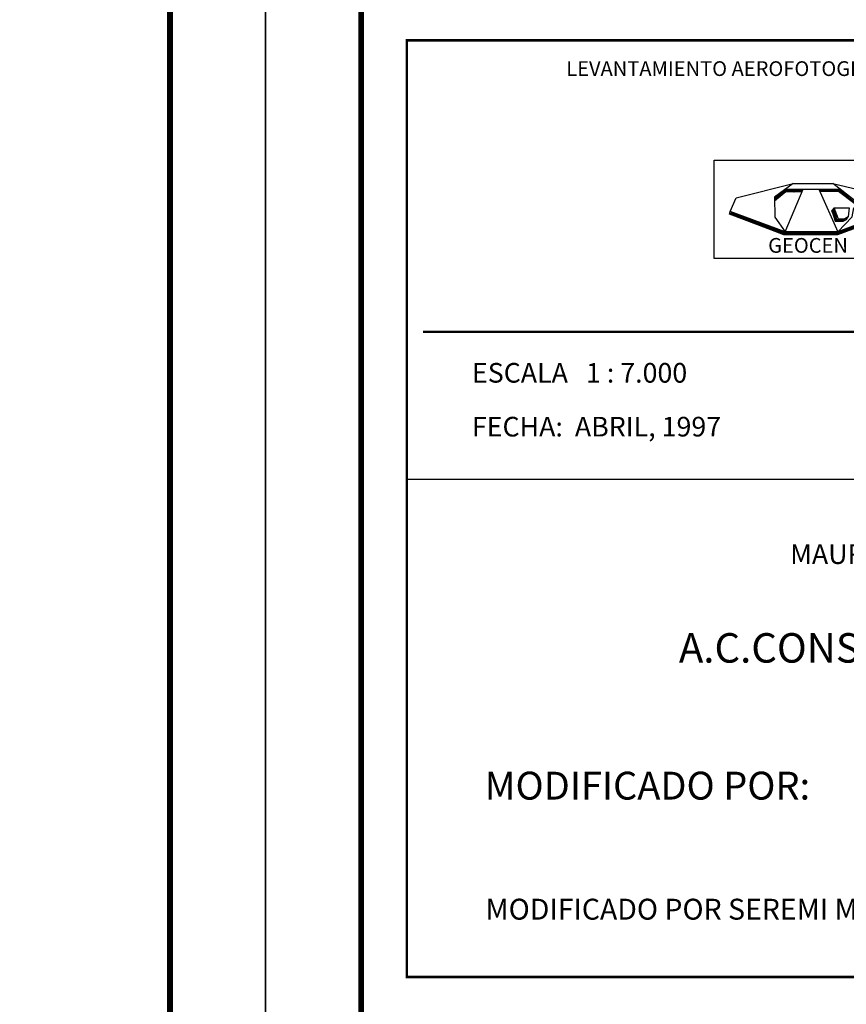
# Model space of a CAD drawing. Units: inches. Extents: x 289202 to 299648, y 6489325 to 6497454.
# Drawn here: x 298819 to 299235, y 6494043 to 6494537 of the extents above; entities that cross this region are included whole.
import ezdxf

# ---------------------------------------------------------------- set-up
doc = ezdxf.new("R2010")
doc.units = ezdxf.units.IN
doc.header["$MEASUREMENT"] = 0
doc.linetypes.add('T01', pattern=[10000, 10000])
doc.layers.get('0').update_dxf_attribs({"linetype": 'CONTINUOUS'})
doc.layers.add('VIÑETA', color=7, linetype='CONTINUOUS')
doc.styles.add('ROMANS', font='romans', dxfattribs={"height": 8})

# ---------------------------------------------------------------- blocks, each defined once
blk = doc.blocks.new('C05030')
for points in [[(0, 0), (0, 100), (100, 100), (100, 0), (0, 0)], [(40.22, 76.2), (30.73, 62.43), (30.92, 42.04), (36.07, 27.12), (8.04, 47.75), (11.21, 61.67), (40.22, 76.2)], [(40.22, 76.2), (60.46, 76.2)], [(60.46, 76.2), (89.11, 62.75), (89.35, 58.31), (71.92, 58.17), (60.46, 76.2)], [(44.41, 69.34), (36.96, 69.63), (35.53, 69.05), (30.95, 61.6), (30.95, 60.74), (35.82, 68.48), (44.7, 68.77), (44.13, 67.91), (36.39, 67.91), (39.26, 70.2), (40.69, 67.9), (43.55, 69.91), (43.27, 67.91)], [(36.07, 27.12), (45.27, 70.4), (53.3, 70.4), (62.91, 27.17), (36.07, 27.12)], [(36.2, 70.4), (63.9, 70.4)], [(44.7, 67.9), (36.39, 67.9), (30.66, 58.45)], [(42.98, 69.63), (37.54, 69.91)], [(53.87, 69.63), (63.9, 69.63), (71.06, 57.88), (88.54, 57.59), (88.83, 56.73), (71.35, 57.02), (71.63, 56.16), (88.25, 56.16)], [(53.87, 68.77), (62.75, 68.48), (63.04, 68.77), (53.87, 69.05)], [(89.35, 58.31), (89.11, 55.59), (71.63, 55.59), (63.32, 68.19), (54.15, 68.19)], [(70.77, 57.59), (63.61, 68.48), (64.76, 67.34), (63.04, 69.05), (54.44, 69.34)], [(73.64, 56.45), (87.11, 56.45)], [(61.05, 51.42), (59.89, 48.71), (61.6, 38.11), (65.62, 38.11), (67.34, 39.54), (68.14, 42.32)], [(61.05, 51.42), (68.65, 51.48), (68.14, 42.32), (66.57, 40.32), (63.27, 40.15), (61.05, 51.42)], [(71.06, 51.58), (89.67, 51.68), (89.4, 46.99), (62.91, 27.17), (70.16, 42.26), (71.06, 51.58)], [(89.4, 46.99), (89.4, 43.84), (62.75, 24), (35.53, 24), (7.74, 44.99), (8.04, 47.75)], [(8.31, 45.27), (35.24, 24.36), (62.18, 24.36), (88.83, 44.13), (88.83, 44.99), (62.18, 24.93), (35.24, 24.64), (7.74, 45.85), (8.6, 46.13), (35.24, 25.5), (61.89, 25.21), (88.83, 45.56), (88.83, 46.13), (61.6, 25.79), (35.82, 26.07), (8.31, 46.99)], [(60.46, 49.28), (62.18, 39.54), (66.48, 39.54), (65.33, 38.68), (61.89, 38.4), (59.89, 48.42), (61.03, 49.57), (62.18, 39.83), (65.9, 39.26), (62.46, 38.97)], [(36.39, 26.65), (61.32, 26.07), (61.89, 26.65), (37.82, 26.36)], [(36.39, 24.93), (47.56, 24.93)]]:
    blk.add_lwpolyline(points)

msp = doc.modelspace()

# ---------------------------------------------------------------- linework, layer by layer
for points in [[(289201.91, 6493192.93), (298942.8, 6493192.93), (298942.8, 6497454.18), (289201.91, 6497454.18)], [(298942.8, 6493192.93), (299648.12, 6493192.93), (299648.12, 6497454.18), (298942.8, 6497454.18)]]:
    msp.add_lwpolyline(points, close=True)
at = {"const_width": 3}
for points in [[(289250, 6493241.03), (298894.71, 6493241.03), (298894.71, 6497406.09), (289250, 6497406.09)], [(298990.89, 6493241.03), (299600.03, 6493241.03), (299600.03, 6497406.09), (298990.89, 6497406.09)]]:
    msp.add_lwpolyline(points, close=True, dxfattribs=at)
at = {"ltscale": 0.5, "const_width": 1.27}
msp.add_lwpolyline([(299013.87, 6494056.27), (299578.98, 6494056.27), (299578.98, 6494526.94), (299013.87, 6494526.94)], close=True, dxfattribs=at)
at = {"layer": 'VIÑETA', "color": 1}
msp.add_line((299013.87, 6494306.37), (299578.98, 6494306.37), dxfattribs=at)
at = {"layer": 'VIÑETA', "const_width": 1.3}
msp.add_lwpolyline([(299565.16, 6494380.45), (299021.95, 6494380.45)], dxfattribs=at)
at = {"layer": 'VIÑETA', "color": 240, "linetype": 'T01'}
msp.add_lwpolyline([(299021.95, 6494306.37), (299565.16, 6494306.37)], dxfattribs=at)

# ---------------------------------------------------------------- block references
at = {"layer": 'VIÑETA', "xscale": 0.9876543209876999, "yscale": 0.4938271604938499, "zscale": 4.9382716049385}
msp.add_blockref('C05030', (299168.42, 6494417.29), dxfattribs=at)

# ---------------------------------------------------------------- texts
at = {"layer": 'VIÑETA', "style": 'ROMANS'}
for s, height, p in [('LEVANTAMIENTO AEROFOTOGRAMÉTRICO DIGITAL REALIZADO POR:                        ', 7.4074, (299094, 6494508.99)), ('ESCALA   1 : 7.000                                                             ', 9.8765, (299046.59, 6494354.92)), ('FECHA:  ABRIL, 1997                                                            ', 9.8765, (299046.59, 6494327.86)), ('MAURICIO MUÑOZ R.                                                              ', 9.8765, (299206.59, 6494263.82)), ('A.C.CONSULTORES LTDA.                                                          ', 14.8148, (299150.63, 6494214.24)), ('MODIFICADO POR:', 14, (299052.99, 6494145.44)), ('MODIFICADO POR SEREMI MINVU IV REGION MAYO 2006', 10.5, (299053.41, 6494085.12))]:
    msp.add_text(s, height=height, dxfattribs=at).set_placement(p)
at = {"layer": 'VIÑETA'}
msp.add_text('GEOCEN                                                                         ', height=7.4074, dxfattribs=at).set_placement((299195.53, 6494420.16))

doc.saveas('drawing.dxf')
